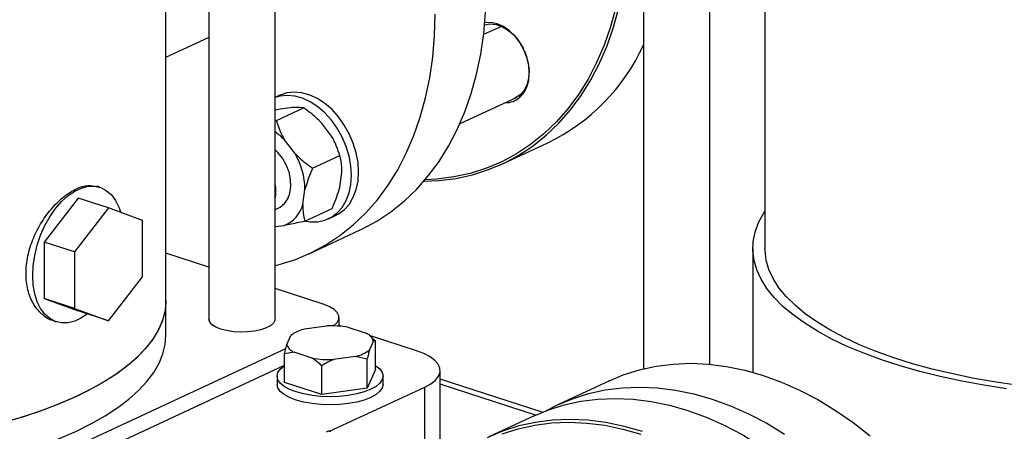
# Model space of a CAD drawing. Units: millimetres. Extents: x 4 to 416, y 4 to 293.
# Drawn here: x 302 to 313, y 191 to 196 of the extents above; entities that cross this region are included whole.
import ezdxf

# ---------------------------------------------------------------- set-up
doc = ezdxf.new("R2010")
doc.units = ezdxf.units.MM

msp = doc.modelspace()

# ---------------------------------------------------------------- linework, layer by layer
at = {"color": 7, "linetype": 'Continuous', "lineweight": 25}
for p, q in [((305.155, 192.266), (305.151, 212.486)), ((304.401, 212.096), (304.405, 192.266)), ((309.321, 207.221), (309.325, 191.705)), ((310.075, 191.757), (310.072, 206.943)), ((310.696, 206.722), (310.699, 193.068)), ((303.918, 192.477), (303.917, 198.051)), ((307.716, 195.58), (307.514, 195.487)), ((303.918, 195.23), (304.402, 195.456)), ((305.208, 194.8), (305.155, 194.775)), ((307.248, 194.48), (307.893, 194.78)), ((307.926, 194.778), (307.928, 194.806)), ((305.212, 194.644), (305.155, 194.633)), ((305.169, 194.515), (305.476, 194.658)), ((305.352, 194.661), (305.212, 194.644)), ((305.155, 194.512), (305.169, 194.515)), ((305.794, 194.339), (305.679, 194.49)), ((305.377, 194.145), (305.262, 194.296)), ((305.824, 194.283), (305.824, 194.283)), ((305.824, 194.283), (305.842, 194.244)), ((307.727, 194.024), (308.24, 194.263)), ((305.842, 194.243), (305.842, 194.244)), ((305.579, 193.976), (305.887, 194.12)), ((305.886, 193.76), (305.91, 193.929)), ((303.172, 193.759), (303.139, 193.77)), ((305.469, 193.566), (305.493, 193.735)), ((302.924, 193.637), (302.54, 193.139)), ((303.27, 193.525), (302.924, 193.637)), ((303.27, 193.525), (302.885, 193.027)), ((303.655, 193.385), (303.27, 193.525)), ((305.155, 193.507), (305.195, 193.526)), ((305.492, 193.375), (305.8, 193.518)), ((303.655, 192.746), (303.655, 193.385)), ((305.76, 193.402), (305.84, 193.44)), ((305.155, 193.314), (305.258, 193.327)), ((305.54, 193.007), (306.117, 193.276)), ((302.885, 193.027), (302.54, 193.139)), ((302.54, 193.139), (302.54, 192.5)), ((302.885, 193.027), (302.885, 192.388)), ((310.562, 193.068), (310.562, 191.666)), ((304.405, 192.856), (303.918, 193.014)), ((303.27, 192.248), (303.655, 192.746)), ((305.7, 192.436), (305.155, 192.613)), ((302.54, 192.5), (302.925, 192.36)), ((302.885, 192.388), (302.54, 192.5)), ((303.918, 192.085), (303.918, 192.477)), ((302.885, 192.388), (303.27, 192.248)), ((303.27, 192.248), (302.925, 192.36)), ((302.645, 192.248), (302.678, 192.238)), ((305.879, 192.188), (305.879, 192.287)), ((305.488, 192.156), (305.738, 192.191)), ((305.904, 192.186), (305.879, 192.194)), ((305.979, 192.175), (306.184, 192.109)), ((305.286, 191.981), (305.332, 192.083)), ((306.755, 191.909), (306.223, 192.082)), ((306.253, 192.057), (306.224, 192.081)), ((306.25, 192.056), (306.292, 192.023)), ((306.292, 192.023), (306.268, 192.02)), ((306.292, 191.696), (306.292, 192.023)), ((301.655, 190.252), (305.276, 191.936)), ((305.262, 191.876), (305.286, 191.981)), ((306.268, 192.02), (306.222, 191.918)), ((305.37, 191.892), (305.262, 191.876)), ((305.262, 191.549), (305.262, 191.876)), ((305.574, 191.825), (305.37, 191.892)), ((306.065, 191.845), (305.815, 191.809)), ((306.198, 191.813), (306.065, 191.845)), ((306.198, 191.486), (306.198, 191.813)), ((301.932, 190.197), (305.262, 191.745)), ((305.683, 191.413), (305.683, 191.739)), ((306.292, 191.696), (306.198, 191.486)), ((305.177, 191.622), (305.177, 191.53)), ((306.377, 191.531), (306.377, 191.623)), ((307.024, 190.562), (307.024, 191.686)), ((308.179, 191.213), (307.024, 191.589)), ((305.683, 191.413), (305.262, 191.549)), ((306.198, 191.486), (305.683, 191.413)), ((305.772, 190.998), (306.849, 191.499)), ((308.94, 191.57), (308.363, 191.302)), ((308.087, 191.173), (307.574, 190.935))]:
    msp.add_line(p, q, dxfattribs=at)
at = {"color": 8, "linetype": 'Continuous', "lineweight": 25}
for p, q in [((306.849, 190.54), (306.849, 191.499)), ((308.102, 191.18), (307.024, 191.53))]:
    msp.add_line(p, q, dxfattribs=at)
at = {"color": 7, "linetype": 'Continuous', "lineweight": 25, "flags": 128}
for points in [[(306.117, 193.276), (306.137, 193.285), (306.305, 193.375), (306.466, 193.481), (306.617, 193.602), (306.758, 193.738), (306.889, 193.887), (307.01, 194.05), (307.119, 194.226), (307.217, 194.414), (307.302, 194.612), (307.375, 194.821), (307.435, 195.04), (307.482, 195.267), (307.516, 195.501), (307.536, 195.742), (307.543, 195.989)], [(305.155, 192.873), (305.201, 192.884), (305.384, 192.942), (305.56, 193.017), (305.728, 193.107), (305.888, 193.213), (306.039, 193.334), (306.181, 193.469), (306.312, 193.619), (306.433, 193.782), (306.542, 193.957), (306.64, 194.145), (306.725, 194.344), (306.798, 194.553), (306.858, 194.772), (306.905, 194.998), (306.939, 195.233), (306.959, 195.474), (306.966, 195.72)], [(306.84, 193.828), (307.006, 193.835), (307.2, 193.86), (307.389, 193.901), (307.571, 193.959), (307.747, 194.034), (307.915, 194.124), (308.075, 194.23), (308.226, 194.351), (308.368, 194.486), (308.499, 194.636), (308.62, 194.799), (308.729, 194.974), (308.827, 195.162), (308.912, 195.361), (308.985, 195.57), (309.045, 195.789)], [(309.011, 195.793), (308.951, 195.576), (308.878, 195.368), (308.794, 195.17), (308.697, 194.984), (308.588, 194.809), (308.468, 194.647), (308.338, 194.499), (308.197, 194.364), (308.047, 194.244), (307.888, 194.138), (307.72, 194.049), (307.546, 193.975), (307.364, 193.917), (307.177, 193.876), (306.984, 193.852), (306.854, 193.845)], [(307.526, 195.598), (307.589, 195.608), (307.657, 195.6), (307.727, 195.575), (307.795, 195.534), (307.859, 195.479), (307.915, 195.411), (307.962, 195.333), (307.965, 195.327)], [(307.926, 194.778), (307.971, 194.829), (308.004, 194.894), (308.025, 194.969), (308.032, 195.052), (308.025, 195.14), (308.004, 195.229), (307.971, 195.316), (307.925, 195.397), (307.87, 195.469), (307.807, 195.53), (307.739, 195.577), (307.668, 195.608), (307.597, 195.623), (307.528, 195.62), (307.528, 195.62)], [(307.979, 195.298), (307.997, 195.25), (308.02, 195.163), (308.029, 195.077), (308.024, 194.995), (308.004, 194.92), (307.972, 194.856), (307.928, 194.806)], [(306.099, 193.933), (306.093, 194.041), (306.072, 194.15), (306.039, 194.259), (305.994, 194.365), (305.938, 194.464), (305.873, 194.556), (305.799, 194.638), (305.718, 194.707), (305.633, 194.763), (305.546, 194.803), (305.458, 194.828), (305.371, 194.836), (305.288, 194.827), (305.211, 194.801), (305.208, 194.8)], [(306.019, 193.896), (306.012, 194.003), (305.992, 194.113), (305.959, 194.222), (305.914, 194.327), (305.858, 194.427), (305.792, 194.519), (305.718, 194.6), (305.638, 194.67), (305.553, 194.725), (305.466, 194.766), (305.378, 194.79), (305.291, 194.798), (305.208, 194.79), (305.155, 194.774)], [(307.928, 194.806), (307.874, 194.77), (307.854, 194.762)], [(305.195, 193.526), (305.212, 193.535), (305.26, 193.574), (305.298, 193.627), (305.322, 193.693), (305.333, 193.768), (305.33, 193.849), (305.312, 193.932), (305.281, 194.012), (305.238, 194.087), (305.186, 194.152), (305.155, 194.182)], [(305.84, 193.44), (305.873, 193.457), (305.939, 193.506), (305.995, 193.569), (306.04, 193.646), (306.073, 193.733), (306.093, 193.83), (306.099, 193.933)], [(305.497, 193.377), (305.553, 193.369), (305.638, 193.369), (305.719, 193.386), (305.793, 193.42), (305.858, 193.469), (305.914, 193.532), (305.959, 193.609), (305.992, 193.696), (306.012, 193.792), (306.019, 193.896)], [(303.03, 192.326), (302.963, 192.281), (302.886, 192.246), (302.811, 192.227), (302.737, 192.225), (302.668, 192.241), (302.605, 192.273), (302.549, 192.322), (302.501, 192.386), (302.462, 192.464), (302.434, 192.553), (302.417, 192.653), (302.412, 192.76), (302.417, 192.872), (302.434, 192.988), (302.462, 193.103), (302.501, 193.217), (302.548, 193.325), (302.605, 193.426), (302.668, 193.518), (302.737, 193.598), (302.81, 193.664), (302.886, 193.716), (302.963, 193.751), (303.039, 193.77), (303.112, 193.772), (303.181, 193.756), (303.244, 193.724), (303.301, 193.675), (303.348, 193.611), (303.387, 193.533), (303.407, 193.475)], [(313.432, 191.479), (313.175, 191.519), (312.926, 191.565), (312.684, 191.617), (312.452, 191.675), (312.229, 191.738), (312.017, 191.807), (311.817, 191.881), (311.629, 191.959), (311.455, 192.042), (311.295, 192.13), (311.149, 192.221), (311.018, 192.315), (310.903, 192.412), (310.804, 192.512), (310.721, 192.615), (310.656, 192.719), (310.607, 192.825), (310.576, 192.931), (310.562, 193.038), (310.566, 193.146), (310.588, 193.252), (310.626, 193.359), (310.682, 193.464), (310.699, 193.49)], [(313.571, 191.517), (313.316, 191.554), (313.067, 191.597), (312.825, 191.647), (312.593, 191.702), (312.37, 191.763), (312.158, 191.83), (311.957, 191.902), (311.769, 191.978), (311.594, 192.06), (311.433, 192.145), (311.287, 192.235), (311.155, 192.328), (311.04, 192.424), (310.941, 192.522), (310.858, 192.623), (310.792, 192.726), (310.744, 192.83), (310.713, 192.936), (310.7, 193.042), (310.699, 193.068)], [(303.918, 192.477), (303.918, 192.453), (303.905, 192.346), (303.875, 192.239), (303.828, 192.133), (303.763, 192.029), (303.682, 191.927), (303.584, 191.826), (303.47, 191.729), (303.34, 191.634), (303.195, 191.543), (303.035, 191.455), (302.861, 191.372), (302.674, 191.293), (302.475, 191.219), (302.264, 191.15), (302.042, 191.086), (301.81, 191.028), (301.569, 190.975), (301.32, 190.929), (301.064, 190.889), (300.802, 190.855), (300.535, 190.828), (300.409, 190.817)], [(303.918, 192.477), (303.91, 192.372), (303.884, 192.266), (303.841, 192.16), (303.781, 192.055), (303.704, 191.952), (303.61, 191.851), (303.5, 191.753), (303.374, 191.657), (303.232, 191.565), (303.076, 191.477), (302.906, 191.392)], [(305.814, 192.191), (305.818, 192.194), (305.856, 192.229), (305.876, 192.266), (305.877, 192.304), (305.859, 192.342), (305.822, 192.377), (305.768, 192.409), (305.7, 192.436)], [(304.54, 192.154), (304.484, 192.177), (304.441, 192.204), (304.415, 192.234), (304.405, 192.265), (304.405, 192.266)], [(305.155, 192.266), (305.153, 192.252), (305.137, 192.221), (305.103, 192.192), (305.055, 192.167), (304.993, 192.146), (304.922, 192.131), (304.844, 192.122), (304.763, 192.12), (304.683, 192.125), (304.607, 192.137), (304.54, 192.154)], [(302.906, 191.001), (303.076, 191.085), (303.232, 191.174), (303.374, 191.266), (303.5, 191.361), (303.61, 191.46), (303.704, 191.56), (303.781, 191.663), (303.841, 191.768), (303.884, 191.874), (303.91, 191.981), (303.918, 192.085)], [(306.849, 191.499), (306.917, 191.536), (306.97, 191.577), (307.005, 191.621), (307.022, 191.666), (307.021, 191.712), (307.001, 191.757), (306.963, 191.8), (306.909, 191.841), (306.839, 191.877), (306.755, 191.909)], [(306.292, 191.742), (306.296, 191.74), (306.34, 191.703), (306.368, 191.664), (306.377, 191.623), (306.368, 191.583), (306.341, 191.543), (306.297, 191.506), (306.237, 191.473), (306.163, 191.444), (306.078, 191.421), (305.983, 191.404), (305.882, 191.393), (305.778, 191.389), (305.674, 191.393), (305.573, 191.403), (305.478, 191.42), (305.392, 191.444), (305.318, 191.472), (305.258, 191.505), (305.213, 191.542), (305.186, 191.581), (305.177, 191.622), (305.186, 191.662), (305.213, 191.702), (305.257, 191.739), (305.262, 191.742)], [(308.94, 191.57), (309.096, 191.635), (309.279, 191.693), (309.467, 191.734), (309.661, 191.759), (309.859, 191.767), (310.061, 191.758), (310.265, 191.732), (310.472, 191.69), (310.679, 191.63), (310.886, 191.555), (311.092, 191.464), (311.296, 191.357), (311.498, 191.235), (311.696, 191.099), (311.89, 190.948)], [(306.377, 191.531), (306.368, 191.49), (306.341, 191.451), (306.297, 191.414), (306.237, 191.381), (306.163, 191.352), (306.078, 191.329), (305.983, 191.311), (305.882, 191.301), (305.778, 191.297), (305.674, 191.301), (305.573, 191.311), (305.478, 191.328), (305.392, 191.351), (305.318, 191.38), (305.258, 191.413), (305.213, 191.45), (305.186, 191.489), (305.177, 191.53), (305.177, 191.53)], [(308.227, 191.232), (308.343, 191.292), (308.519, 191.367), (308.702, 191.424), (308.89, 191.466), (309.084, 191.491), (309.282, 191.498), (309.484, 191.489), (309.688, 191.464), (309.894, 191.421), (310.101, 191.362), (310.308, 191.287), (310.514, 191.195), (310.719, 191.089), (310.92, 190.967)], [(302.906, 191.392), (302.722, 191.312), (302.526, 191.237), (302.318, 191.166), (302.098, 191.101), (301.869, 191.042), (301.63, 190.988), (301.383, 190.94), (301.128, 190.898), (300.868, 190.863), (300.602, 190.834), (300.409, 190.817)], [(308.087, 191.173), (308.243, 191.238), (308.426, 191.296), (308.614, 191.338), (308.808, 191.362), (309.006, 191.37), (309.208, 191.361), (309.412, 191.335), (309.619, 191.293), (309.826, 191.234), (310.033, 191.158), (310.239, 191.067), (310.443, 190.96), (310.645, 190.838), (310.843, 190.702), (311.037, 190.551), (311.225, 190.387), (311.408, 190.211), (311.584, 190.022), (311.752, 189.823), (311.912, 189.613), (312.064, 189.394)], [(309.312, 190.995), (309.105, 191.054), (308.899, 191.097), (308.695, 191.123), (308.493, 191.132), (308.295, 191.124), (308.101, 191.099), (307.913, 191.058), (307.73, 191), (307.554, 190.925)], [(307.724, 190.969), (307.905, 191.027), (308.093, 191.068), (308.285, 191.092), (308.482, 191.1), (308.683, 191.091), (308.886, 191.066), (309.091, 191.023), (309.296, 190.965)], [(300.409, 190.426), (300.602, 190.442), (300.868, 190.471), (301.128, 190.507), (301.383, 190.548), (301.63, 190.596), (301.869, 190.65), (302.098, 190.71), (302.318, 190.775), (302.526, 190.845), (302.722, 190.921), (302.906, 191.001)]]:
    msp.add_lwpolyline(points, dxfattribs=at)
at = {"color": 7, "linetype": 'Continuous', "lineweight": 25}
for centre, radius, start, end in [((307.245, 196.323), 2.288, 295.7848, 335.343), ((307.765, 194.961), 0.244, 268.2876, 311.1654), ((304.782, 193.832), 0.667, 44.0742, 56.0695), ((304.68, 193.726), 0.813, 0.627, 31.0187), ((304.722, 193.713), 0.442, 348.6011, 11.426), ((305.127, 193.655), 0.353, 291.8002, 345.4031), ((305.593, 191.726), 0.442, 103.6634, 126.215), ((305.778, 190.989), 1.203, 80.3783, 91.8903), ((306.117, 191.962), 0.162, 21.0258, 65.5702), ((305.437, 192.039), 0.162, 201.0258, 245.5702), ((305.961, 192.274), 0.442, 283.6634, 306.215), ((305.775, 193.012), 1.203, 260.3783, 271.8903)]:
    msp.add_arc(centre, radius, start, end, dxfattribs=at)
for points, knots in [([(305.476, 194.658), (305.451, 194.661), (305.417, 194.665), (305.366, 194.662), (305.352, 194.661)], [0, 0, 0, 0, 0.7354385, 1, 1, 1, 1]), ([(305.679, 194.49), (305.64, 194.527), (305.576, 194.589), (305.504, 194.639), (305.476, 194.658)], [0, 0, 0, 0, 0.613155, 1, 1, 1, 1]), ([(305.169, 194.515), (305.186, 194.461), (305.21, 194.388), (305.251, 194.315), (305.262, 194.296)], [0, 0, 0, 0, 0.7354385, 1, 1, 1, 1]), ([(305.887, 194.12), (305.869, 194.174), (305.845, 194.247), (305.805, 194.32), (305.794, 194.339)], [0, 0, 0, 0, 0.735439, 1, 1, 1, 1]), ([(305.377, 194.145), (305.416, 194.107), (305.48, 194.046), (305.551, 193.996), (305.579, 193.976)], [0, 0, 0, 0, 0.613155, 1, 1, 1, 1]), ([(305.91, 193.929), (305.91, 193.947), (305.91, 194.017), (305.897, 194.076), (305.887, 194.12)], [0, 0, 0, 0, 0.263334, 1, 1, 1, 1]), ([(305.579, 193.976), (305.575, 193.966), (305.555, 193.921), (305.523, 193.84), (305.503, 193.77), (305.493, 193.735)], [0, 0, 0, 0, 0.129165, 0.560804, 1, 1, 1, 1]), ([(302.646, 192.25), (302.642, 192.251), (302.593, 192.257), (302.511, 192.32), (302.413, 192.436), (302.35, 192.596), (302.328, 192.782), (302.35, 192.982), (302.413, 193.183), (302.51, 193.37), (302.632, 193.533), (302.768, 193.663), (302.906, 193.749), (303.035, 193.79), (303.105, 193.775), (303.139, 193.768)], [0, 0, 0, 0, 0.006751, 0.090184, 0.173526, 0.256662, 0.339959, 0.423374, 0.506781, 0.590065, 0.673251, 0.756608, 0.840018, 0.923355, 1, 1, 1, 1]), ([(305.8, 193.518), (305.804, 193.529), (305.824, 193.574), (305.856, 193.655), (305.876, 193.725), (305.886, 193.76)], [0, 0, 0, 0, 0.129165, 0.560804, 1, 1, 1, 1]), ([(305.469, 193.566), (305.469, 193.548), (305.468, 193.477), (305.482, 193.418), (305.492, 193.375)], [0, 0, 0, 0, 0.263334, 1, 1, 1, 1]), ([(305.492, 193.375), (305.432, 193.362), (305.35, 193.343), (305.277, 193.331), (305.258, 193.327)], [0, 0, 0, 0, 0.735439, 1, 1, 1, 1]), ([(306.222, 191.918), (306.218, 191.903), (306.21, 191.87), (306.202, 191.833), (306.198, 191.813)], [0, 0, 0, 0, 0.472183, 1, 1, 1, 1]), ([(305.683, 191.739), (305.676, 191.745), (305.641, 191.777), (305.604, 191.804), (305.574, 191.825)], [0, 0, 0, 0, 0.185981, 1, 1, 1, 1]), ([(305.815, 191.809), (305.794, 191.8), (305.748, 191.78), (305.705, 191.753), (305.683, 191.739)], [0, 0, 0, 0, 0.472183, 1, 1, 1, 1]), ([(305.786, 190.996), (305.782, 190.997), (305.773, 190.999), (305.759, 190.998), (305.746, 190.995), (305.738, 190.991), (305.734, 190.989)], [0, 0, 0, 0, 0.2562129, 0.5097132, 0.7582995, 1, 1, 1, 1])]:
    msp.add_open_spline(points, degree=3, knots=knots, dxfattribs=at)

doc.saveas('drawing.dxf')
